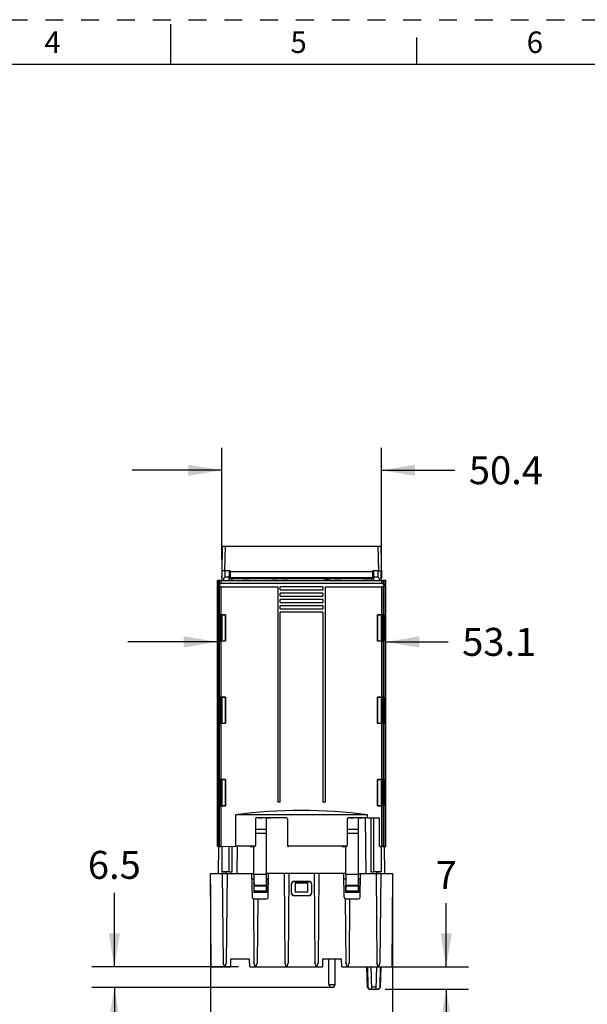
# Model space of a CAD drawing. Units: inches. Extents: x 0 to 11, y 0 to 8.5.
# Drawn here: x 4.7 to 7.8, y 3 to 8.5 of the extents above; entities that cross this region are included whole.
import ezdxf

# ---------------------------------------------------------------- set-up
doc = ezdxf.new("R2010")
doc.units = ezdxf.units.IN
doc.header["$LTSCALE"] = 0.605
doc.header["$MEASUREMENT"] = 0
doc.linetypes.add('HIDDEN', pattern=[0.2, 0.1, -0.1])
doc.layers.get('0').update_dxf_attribs({"linetype": 'CONTINUOUS'})
doc.layers.add('DEFAULT_2', color=8, linetype='HIDDEN')
doc.styles.get("Standard").update_dxf_attribs({"font": 'txt', "width": 0.8})
doc.styles.add('TEXTSTYLE_2', font='txt')
doc.dimstyles.new('DIMSTYLE_1', dxfattribs={"dimtxt": 0.15625, "dimasz": 0.1875, "dimexe": 0.125, "dimexo": 0.0625, "dimgap": 0.078125, "dimtad": 0, "dimtih": 1, "dimtoh": 1, "dimlfac": 2.222222, "dimzin": 4, "dimdsep": 46, "dimtxsty": 'STANDARD', "dimblk": '_FILLED', "dimblk1": '_FILLED', "dimblk2": '_FILLED', "dimcen": 0.09, "dimazin": 1, "dimtfac": 1, "dimtofl": 0, "dimtmove": 0, "dimatfit": 3, "dimldrblk": '_FILLED', "dimfxl": 1, "dimtolj": 1, "dimtzin": 4, "dimarcsym": 0})

# ---------------------------------------------------------------- blocks, each defined once
blk = doc.blocks.new('_FILLED')
at = {"color": 0, "linetype": 'BYBLOCK'}
blk.add_solid([(0, 0), (-1, 0.167), (-1, -0.167)], dxfattribs=at)
blk = doc.blocks.new('*D0')
at = {"color": 2, "linetype": 'CONTINUOUS'}
for p, q in [((5.7218, 3.6635), (5.7218, 2.2527)), ((6.7405, 3.6635), (6.7405, 2.2527)), ((6.2311, 2.3777), (5.5377, 2.3777)), ((5.7218, 2.3777), (6.2311, 2.3777)), ((6.7405, 2.3777), (6.2311, 2.3777))]:
    blk.add_line(p, q, dxfattribs=at)
at = {"color": 2, "linetype": 'CONTINUOUS', "xscale": 0.1875, "yscale": 0.1875, "zscale": 0.1875, "rotation": 180}
blk.add_blockref('_FILLED', (5.7218, 2.3777), dxfattribs=at)
at = {"color": 2, "linetype": 'CONTINUOUS', "xscale": 0.1875, "yscale": 0.1875, "zscale": 0.1875}
blk.add_blockref('_FILLED', (6.7405, 2.3777), dxfattribs=at)
at = {"color": 2, "linetype": 'CONTINUOUS', "insert": (5.4596, 2.4558), "char_height": 0.15625, "width": 0.5, "attachment_point": 3, "line_spacing_factor": 0.9}
blk.add_mtext('57.5', dxfattribs=at)
blk = doc.blocks.new('*D1')
at = {"color": 2, "linetype": 'CONTINUOUS'}
for p, q in [((5.7608, 5.0208), (5.2608, 5.0208)), ((6.7015, 5.0208), (7.0509, 5.0208))]:
    blk.add_line(p, q, dxfattribs=at)
at = {"color": 2, "linetype": 'CONTINUOUS', "xscale": 0.1875, "yscale": 0.1875, "zscale": 0.1875}
blk.add_blockref('_FILLED', (5.7608, 5.0208), dxfattribs=at)
at = {"color": 2, "linetype": 'CONTINUOUS', "xscale": 0.1875, "yscale": 0.1875, "zscale": 0.1875, "rotation": 180}
blk.add_blockref('_FILLED', (6.7015, 5.0208), dxfattribs=at)
at = {"color": 2, "linetype": 'CONTINUOUS', "insert": (7.129, 5.099), "char_height": 0.15625, "width": 0.5, "attachment_point": 1, "line_spacing_factor": 0.9}
blk.add_mtext('53.1', dxfattribs=at)
blk = doc.blocks.new('*D6')
at = {"color": 2, "linetype": 'CONTINUOUS'}
for p, q in [((5.7855, 5.4804), (5.7855, 6.1056)), ((6.6785, 5.4804), (6.6785, 6.1056)), ((5.7855, 5.9806), (5.2855, 5.9806)), ((6.6785, 5.9806), (7.0882, 5.9806))]:
    blk.add_line(p, q, dxfattribs=at)
at = {"color": 2, "linetype": 'CONTINUOUS', "xscale": 0.1875, "yscale": 0.1875, "zscale": 0.1875}
blk.add_blockref('_FILLED', (5.7855, 5.9806), dxfattribs=at)
at = {"color": 2, "linetype": 'CONTINUOUS', "xscale": 0.1875, "yscale": 0.1875, "zscale": 0.1875, "rotation": 180}
blk.add_blockref('_FILLED', (6.6785, 5.9806), dxfattribs=at)
at = {"color": 2, "linetype": 'CONTINUOUS', "insert": (7.1663, 6.0587), "char_height": 0.15625, "width": 0.5, "attachment_point": 1, "line_spacing_factor": 0.9}
blk.add_mtext('50.4', dxfattribs=at)
blk = doc.blocks.new('*D8')
at = {"color": 2, "linetype": 'CONTINUOUS'}
for p, q in [((7.0398, 3.2034), (7.0398, 3.5606)), ((6.7229, 3.2034), (7.1648, 3.2034)), ((6.699, 3.0794), (7.1648, 3.0794)), ((7.0398, 3.0794), (7.0398, 2.5794))]:
    blk.add_line(p, q, dxfattribs=at)
at = {"color": 2, "linetype": 'CONTINUOUS', "xscale": 0.1875, "yscale": 0.1875, "zscale": 0.1875}
for p, rotation in [((7.0398, 3.2034), 270), ((7.0398, 3.0794), 90)]:
    blk.add_blockref('_FILLED', p, dxfattribs=dict(at, rotation=rotation))
at = {"color": 2, "linetype": 'CONTINUOUS', "insert": (7.0398, 3.795), "char_height": 0.1562, "width": 0.125, "attachment_point": 2, "line_spacing_factor": 0.9}
blk.add_mtext('7', dxfattribs=at)
blk = doc.blocks.new('*D9')
at = {"color": 2, "linetype": 'CONTINUOUS'}
for p, q in [((5.1852, 3.2034), (5.1852, 3.6178)), ((5.8793, 3.2034), (5.0602, 3.2034)), ((6.4128, 3.0882), (5.0602, 3.0882)), ((5.1852, 3.0882), (5.1852, 2.5882))]:
    blk.add_line(p, q, dxfattribs=at)
at = {"color": 2, "linetype": 'CONTINUOUS', "xscale": 0.1875, "yscale": 0.1875, "zscale": 0.1875}
for p, rotation in [((5.1852, 3.2034), 270), ((5.1852, 3.0882), 90)]:
    blk.add_blockref('_FILLED', p, dxfattribs=dict(at, rotation=rotation))
at = {"color": 2, "linetype": 'CONTINUOUS', "insert": (5.1852, 3.8522), "char_height": 0.15625, "width": 0.375, "attachment_point": 2, "line_spacing_factor": 0.9}
blk.add_mtext('6.5', dxfattribs=at)

msp = doc.modelspace()

# ---------------------------------------------------------------- linework, layer by layer
at = {"color": 7, "linetype": 'CONTINUOUS'}
for p, q in [((5.5, 8.25), (5.5, 8.475)), ((6.875, 8.25), (6.875, 8.4)), ((10.75, 8.25), (0.25, 8.25)), ((5.7879, 5.5561), (5.7855, 5.4179)), ((5.7879, 5.5561), (6.6761, 5.5561)), ((5.8032, 5.4179), (5.8056, 5.5561)), ((6.6792, 5.379), (6.6761, 5.5561)), ((5.7853, 5.4058), (5.7849, 5.379)), ((5.8032, 5.418), (5.7856, 5.4179)), ((5.7856, 5.4179), (5.7856, 5.3641)), ((5.8324, 5.4179), (5.8032, 5.418)), ((5.8278, 5.3641), (5.8279, 5.4179)), ((5.8319, 5.4179), (5.8319, 5.3822)), ((5.8324, 5.4179), (5.8331, 5.379)), ((6.6291, 5.379), (6.6298, 5.4179)), ((6.659, 5.418), (6.6298, 5.4179)), ((6.6304, 5.3822), (6.6304, 5.4179)), ((6.6345, 5.3641), (6.6344, 5.4179)), ((6.6614, 5.4179), (6.6608, 5.4179)), ((6.6614, 5.4179), (6.6785, 5.4179)), ((6.6767, 5.3641), (6.6767, 5.4179)), ((5.7608, 5.3647), (5.7613, 5.3648)), ((5.7608, 3.8767), (5.7608, 5.3647)), ((5.7612, 5.3646), (5.7608, 5.3647)), ((5.7661, 5.3644), (5.7612, 5.3646)), ((5.7784, 5.3648), (5.7661, 5.3648)), ((5.7661, 5.3644), (5.7661, 3.8769)), ((5.7733, 5.3469), (5.7731, 5.3469)), ((5.7733, 5.3469), (5.782, 5.347)), ((5.7733, 5.3469), (5.7733, 5.3295)), ((5.7784, 5.3648), (5.7784, 5.3647)), ((5.7784, 5.3647), (5.7838, 5.3646)), ((5.7838, 5.3646), (5.7838, 5.3642)), ((5.7849, 5.379), (5.7856, 5.379)), ((5.8278, 5.3825), (5.8033, 5.3825)), ((5.8305, 5.3819), (5.8294, 5.3812)), ((5.8319, 5.3822), (5.8305, 5.3819)), ((5.8331, 5.3822), (5.8319, 5.3822)), ((6.6291, 5.379), (5.8331, 5.379)), ((5.9112, 5.3649), (5.931, 5.3649)), ((6.0706, 5.3649), (6.0904, 5.3649)), ((6.1296, 5.3648), (6.1484, 5.3648)), ((6.3109, 5.3731), (6.1513, 5.3731)), ((6.3108, 5.3759), (6.1514, 5.3759)), ((6.3661, 5.3645), (6.385, 5.3645)), ((6.425, 5.3649), (6.4448, 5.3649)), ((6.5844, 5.3649), (6.6042, 5.3649)), ((6.6304, 5.3822), (6.6291, 5.3822)), ((6.6304, 5.3822), (6.6317, 5.3819)), ((6.6317, 5.3819), (6.6329, 5.3812)), ((6.659, 5.3825), (6.6345, 5.3825)), ((6.6767, 5.379), (6.6792, 5.379)), ((6.6785, 5.3646), (6.6838, 5.3647)), ((6.6785, 5.3642), (6.6785, 5.3646)), ((6.6802, 5.347), (6.6889, 5.3469)), ((6.6838, 5.3647), (6.6838, 5.3648)), ((6.6962, 5.3648), (6.6838, 5.3648)), ((6.6889, 5.3469), (6.6889, 5.3295)), ((6.6892, 5.3469), (6.6889, 5.3469)), ((6.6991, 5.3645), (6.6962, 5.3644)), ((6.6962, 5.3644), (6.6962, 3.8769)), ((6.7015, 5.3647), (6.6991, 5.3645)), ((6.7009, 5.3648), (6.7015, 5.3647)), ((6.7015, 3.8767), (6.7015, 5.3647)), ((5.7731, 5.3295), (5.7733, 5.3295)), ((5.782, 5.3294), (5.7733, 5.3295)), ((6.098, 5.3291), (6.098, 4.1244)), ((6.1127, 5.3119), (6.1127, 5.3291)), ((6.3495, 5.3291), (6.1127, 5.3291)), ((6.1127, 5.3119), (6.3495, 5.3119)), ((6.1127, 5.2765), (6.1127, 5.2936)), ((6.3495, 5.2936), (6.1127, 5.2936)), ((6.3495, 5.3291), (6.3495, 5.3119)), ((6.3495, 5.2936), (6.3495, 5.2765)), ((6.3643, 4.1244), (6.3643, 5.3291)), ((6.6889, 5.3295), (6.6802, 5.3294)), ((6.6889, 5.3295), (6.6892, 5.3295)), ((6.1126, 5.2764), (6.1127, 5.2765)), ((6.1126, 5.2583), (6.1127, 5.2582)), ((6.1126, 5.241), (6.1127, 5.2411)), ((6.1127, 5.2765), (6.3495, 5.2765)), ((6.1127, 5.2411), (6.1127, 5.2582)), ((6.3495, 5.2582), (6.1127, 5.2582)), ((6.1127, 5.2411), (6.3495, 5.2411)), ((6.3496, 5.2764), (6.3495, 5.2765)), ((6.3496, 5.2583), (6.3495, 5.2582)), ((6.3495, 5.2582), (6.3495, 5.2411)), ((6.3496, 5.241), (6.3495, 5.2411)), ((6.1127, 5.2056), (6.1127, 5.2228)), ((6.3495, 5.2228), (6.1127, 5.2228)), ((6.1127, 5.2056), (6.3495, 5.2056)), ((6.1127, 4.1244), (6.1127, 5.1874)), ((6.3495, 5.1873), (6.1127, 5.1873)), ((6.3495, 5.2228), (6.3495, 5.2056)), ((6.3495, 5.1874), (6.3495, 4.1244)), ((5.7749, 5.1722), (5.7769, 5.1702)), ((5.7784, 5.17), (5.7785, 5.1702)), ((5.782, 5.1728), (5.8068, 5.1729)), ((5.7856, 5.1699), (5.7822, 5.1699)), ((5.7838, 5.1705), (5.7838, 5.1716)), ((5.8058, 5.172), (5.7854, 5.1719)), ((5.7856, 5.1716), (5.7856, 5.0262)), ((5.8068, 5.1729), (5.8058, 5.172)), ((5.8058, 5.172), (5.8058, 5.0261)), ((5.8068, 5.0252), (5.8068, 5.1729)), ((6.6555, 5.1729), (6.6555, 5.0252)), ((6.6555, 5.1729), (6.6564, 5.172)), ((6.6555, 5.1729), (6.6802, 5.1728)), ((6.6564, 5.0261), (6.6564, 5.172)), ((6.6768, 5.1719), (6.6564, 5.172)), ((6.6767, 5.1716), (6.6767, 5.0265)), ((6.68, 5.1699), (6.6767, 5.1699)), ((6.6785, 5.1716), (6.6785, 5.1705)), ((6.6838, 5.17), (6.6838, 5.1702)), ((6.6873, 5.1722), (6.6853, 5.1702)), ((5.7749, 5.0259), (5.7769, 5.0279)), ((5.7784, 5.0281), (5.7785, 5.0279)), ((5.8068, 5.0252), (5.782, 5.0253)), ((5.7822, 5.0282), (5.7856, 5.0282)), ((5.7838, 5.0265), (5.7838, 5.0276)), ((5.7854, 5.0262), (5.8058, 5.0261)), ((5.8068, 5.0252), (5.8058, 5.0261)), ((6.6555, 5.0252), (6.6564, 5.0261)), ((6.6802, 5.0253), (6.6555, 5.0252)), ((6.6564, 5.0261), (6.6768, 5.0262)), ((6.6767, 5.0282), (6.68, 5.0282)), ((6.6785, 5.0276), (6.6785, 5.0265)), ((6.6838, 5.0281), (6.6838, 5.0279)), ((6.6873, 5.0259), (6.6853, 5.0279)), ((5.7749, 4.7115), (5.7769, 4.7095)), ((5.7784, 4.7094), (5.7785, 4.7096)), ((5.782, 4.7122), (5.8068, 4.7123)), ((5.7856, 4.7093), (5.7822, 4.7093)), ((5.7838, 4.7098), (5.7838, 4.7109)), ((5.8058, 4.7113), (5.7854, 4.7112)), ((5.7856, 4.7109), (5.7856, 4.5656)), ((5.8068, 4.7123), (5.8058, 4.7113)), ((5.8058, 4.7113), (5.8058, 4.5655)), ((5.8068, 4.5645), (5.8068, 4.7123)), ((6.6555, 4.7123), (6.6555, 4.5645)), ((6.6555, 4.7123), (6.6564, 4.7113)), ((6.6555, 4.7123), (6.6802, 4.7122)), ((6.6564, 4.5655), (6.6564, 4.7113)), ((6.6768, 4.7112), (6.6564, 4.7113)), ((6.6767, 4.7109), (6.6767, 4.5659)), ((6.68, 4.7093), (6.6767, 4.7093)), ((6.6785, 4.7109), (6.6785, 4.7098)), ((6.6838, 4.7094), (6.6838, 4.7096)), ((6.6873, 4.7115), (6.6853, 4.7095)), ((6.6908, 4.7116), (6.6873, 4.7115)), ((5.7749, 4.5653), (5.7769, 4.5673)), ((5.7784, 4.5675), (5.7785, 4.5673)), ((5.8068, 4.5645), (5.782, 4.5647)), ((5.7822, 4.5675), (5.7856, 4.5675)), ((5.7838, 4.5659), (5.7838, 4.567)), ((5.7854, 4.5656), (5.8058, 4.5655)), ((5.8068, 4.5645), (5.8058, 4.5655)), ((6.6555, 4.5645), (6.6564, 4.5655)), ((6.6802, 4.5647), (6.6555, 4.5645)), ((6.6564, 4.5655), (6.6768, 4.5656)), ((6.6767, 4.5675), (6.68, 4.5675)), ((6.6785, 4.567), (6.6785, 4.5659)), ((6.6838, 4.5675), (6.6838, 4.5673)), ((6.6873, 4.5653), (6.6853, 4.5673)), ((6.6873, 4.5653), (6.6908, 4.5653)), ((5.7749, 4.2509), (5.7769, 4.2489)), ((5.7784, 4.2487), (5.7785, 4.2489)), ((5.782, 4.2515), (5.8068, 4.2517)), ((5.7856, 4.2486), (5.7822, 4.2486)), ((5.7838, 4.2492), (5.7838, 4.2503)), ((5.8058, 4.2507), (5.7854, 4.2506)), ((5.7856, 4.2503), (5.7856, 4.1049)), ((5.8068, 4.2517), (5.8058, 4.2507)), ((5.8058, 4.2507), (5.8058, 4.1048)), ((5.8068, 4.1039), (5.8068, 4.2517)), ((6.6555, 4.2517), (6.6564, 4.2507)), ((6.6555, 4.2517), (6.6555, 4.1039)), ((6.6555, 4.2517), (6.6802, 4.2515)), ((6.6564, 4.1048), (6.6564, 4.2507)), ((6.6768, 4.2506), (6.6564, 4.2507)), ((6.6767, 4.2503), (6.6767, 4.1052)), ((6.68, 4.2486), (6.6767, 4.2486)), ((6.6785, 4.2503), (6.6785, 4.2492)), ((6.6838, 4.2487), (6.6838, 4.2489)), ((6.6873, 4.2509), (6.6853, 4.2489)), ((5.7749, 4.1046), (5.7769, 4.1067)), ((5.7784, 4.1068), (5.7785, 4.1066)), ((5.8068, 4.1039), (5.782, 4.104)), ((5.7822, 4.1069), (5.7856, 4.1069)), ((5.7838, 4.1052), (5.7838, 4.1064)), ((5.7854, 4.1049), (5.8058, 4.1048)), ((5.8068, 4.1039), (5.8058, 4.1048)), ((6.1127, 4.1243), (6.098, 4.1244)), ((6.3643, 4.1244), (6.3495, 4.1243)), ((6.6555, 4.1039), (6.6564, 4.1048)), ((6.6802, 4.104), (6.6555, 4.1039)), ((6.6564, 4.1048), (6.6768, 4.1049)), ((6.6767, 4.1069), (6.68, 4.1069)), ((6.6785, 4.1064), (6.6785, 4.1052)), ((6.6838, 4.1068), (6.6838, 4.1066)), ((6.6873, 4.1046), (6.6853, 4.1067)), ((5.8632, 4.0538), (5.8632, 3.8777)), ((6.5991, 4.0538), (5.8632, 4.0538)), ((5.9732, 4.0318), (5.9732, 3.883)), ((6.1472, 4.0371), (5.9785, 4.0371)), ((5.992, 4.0368), (5.992, 4.0367)), ((5.992, 4.0367), (6.0097, 4.0367)), ((6.0097, 4.0368), (6.0097, 4.0367)), ((6.0362, 3.9716), (6.0362, 4.0368)), ((6.0398, 4.0367), (6.0398, 4.0368)), ((6.0398, 4.0367), (6.0575, 4.0367)), ((6.1525, 4.0318), (6.1525, 3.883)), ((6.4869, 4.0318), (6.4869, 3.883)), ((6.5991, 4.0371), (6.4922, 4.0371)), ((6.5057, 4.0368), (6.5057, 4.0367)), ((6.5057, 4.0367), (6.5234, 4.0367)), ((6.5234, 4.0368), (6.5234, 4.0367)), ((6.55, 3.9716), (6.55, 4.0368)), ((6.5536, 4.0367), (6.5536, 4.0368)), ((6.5536, 4.0367), (6.5713, 4.0367)), ((6.5991, 4.0371), (6.5991, 4.0538)), ((6.5991, 4.0371), (6.6609, 4.037)), ((6.6345, 3.7352), (6.6345, 4.0368)), ((6.6662, 3.8829), (6.6662, 4.0317)), ((6.0362, 3.9716), (5.9735, 3.9716)), ((6.036, 3.9501), (6.0362, 3.9716)), ((6.55, 3.9716), (6.4872, 3.9716)), ((6.5498, 3.9502), (6.55, 3.9716)), ((6.036, 3.9501), (5.9735, 3.9501)), ((6.036, 3.7198), (6.036, 3.9501)), ((6.5498, 3.9502), (6.4872, 3.9502)), ((6.5498, 3.7198), (6.5498, 3.9502)), ((5.7612, 3.8768), (5.7608, 3.8767)), ((5.7608, 3.8767), (5.7613, 3.8766)), ((5.7661, 3.8769), (5.7612, 3.8768)), ((5.7674, 3.8766), (5.7661, 3.726)), ((5.7661, 3.8766), (5.7784, 3.8766)), ((5.7784, 3.8766), (5.7785, 3.8767)), ((5.782, 3.8776), (5.8632, 3.8777)), ((5.7838, 3.8768), (5.7838, 3.8772)), ((5.7856, 3.8773), (5.7856, 3.7352)), ((5.8278, 3.7351), (5.8278, 3.8773)), ((5.9678, 3.8777), (5.8632, 3.8777)), ((5.9441, 3.8772), (5.9441, 3.8774)), ((5.9441, 3.8772), (5.9618, 3.8772)), ((5.9618, 3.8774), (5.9618, 3.8772)), ((5.9656, 3.7198), (5.9656, 3.8774)), ((6.4816, 3.8777), (6.1578, 3.8777)), ((6.4579, 3.8772), (6.4579, 3.8774)), ((6.4579, 3.8772), (6.4756, 3.8772)), ((6.4794, 3.7198), (6.4794, 3.8774)), ((6.6715, 3.8776), (6.6802, 3.8776)), ((6.6767, 3.8773), (6.6767, 3.7352)), ((6.6785, 3.8772), (6.6785, 3.8768)), ((6.6838, 3.8767), (6.6839, 3.8766)), ((6.6839, 3.8766), (6.6962, 3.8766)), ((6.6962, 3.726), (6.6949, 3.8766)), ((6.6991, 3.8769), (6.6962, 3.8769)), ((6.7015, 3.8767), (6.6991, 3.8769)), ((6.7009, 3.8766), (6.7015, 3.8767)), ((5.7218, 3.726), (5.9658, 3.726)), ((5.7263, 3.2034), (5.7218, 3.726)), ((5.8278, 3.7352), (5.7856, 3.7352)), ((5.7856, 3.7347), (5.8051, 3.7347)), ((5.7882, 3.726), (5.7926, 3.2264)), ((5.8102, 3.7345), (5.8102, 3.7261)), ((5.8148, 3.726), (5.8104, 3.2264)), ((5.9564, 3.593), (5.954, 3.726)), ((5.9658, 3.6944), (5.9547, 3.6944)), ((5.9656, 3.7198), (5.9654, 3.6983)), ((5.9654, 3.6983), (5.9658, 3.6613)), ((5.9654, 3.6983), (5.9654, 3.6196)), ((6.036, 3.7198), (5.9656, 3.7198)), ((6.4796, 3.726), (6.0358, 3.726)), ((6.0359, 3.6613), (6.0362, 3.6983)), ((6.0469, 3.6944), (6.0359, 3.6944)), ((6.0362, 3.6983), (6.036, 3.7198)), ((6.0362, 3.6983), (6.0362, 3.6196)), ((6.0453, 3.593), (6.0476, 3.726)), ((6.1337, 3.726), (6.138, 3.2264)), ((6.1603, 3.726), (6.1559, 3.2264)), ((6.302, 3.726), (6.3064, 3.2264)), ((6.3286, 3.726), (6.3242, 3.2264)), ((6.4701, 3.593), (6.4678, 3.726)), ((6.4795, 3.6944), (6.4685, 3.6944)), ((6.4794, 3.7198), (6.4792, 3.6984)), ((6.4792, 3.6984), (6.4795, 3.6613)), ((6.4792, 3.6984), (6.4792, 3.6197)), ((6.5498, 3.7198), (6.4794, 3.7198)), ((6.5496, 3.726), (6.7405, 3.726)), ((6.5496, 3.6613), (6.55, 3.6984)), ((6.5607, 3.6944), (6.5496, 3.6944)), ((6.55, 3.6984), (6.5498, 3.7198)), ((6.55, 3.6984), (6.55, 3.6197)), ((6.559, 3.593), (6.5614, 3.726)), ((6.6767, 3.7352), (6.6345, 3.7352)), ((6.6475, 3.726), (6.6518, 3.2264)), ((6.6521, 3.734), (6.6521, 3.7345)), ((6.6521, 3.7316), (6.6521, 3.734)), ((6.6521, 3.7261), (6.6521, 3.7316)), ((6.6571, 3.7347), (6.6767, 3.7347)), ((6.674, 3.726), (6.6697, 3.2264)), ((6.7405, 3.726), (6.7359, 3.2034)), ((5.9658, 3.6287), (5.9658, 3.6551)), ((6.0358, 3.6287), (6.0358, 3.6551)), ((6.1736, 3.664), (6.1736, 3.6197)), ((6.1742, 3.6634), (6.1742, 3.6203)), ((6.271, 3.6817), (6.1913, 3.6817)), ((6.1958, 3.6811), (6.1919, 3.6811)), ((6.1958, 3.6811), (6.1962, 3.6815)), ((6.1958, 3.6811), (6.1958, 3.6242)), ((6.1962, 3.6729), (6.1958, 3.6242)), ((6.1962, 3.6815), (6.266, 3.6815)), ((6.1962, 3.6815), (6.1962, 3.6729)), ((6.1962, 3.6729), (6.266, 3.6729)), ((6.2664, 3.6811), (6.266, 3.6815)), ((6.266, 3.6815), (6.266, 3.6729)), ((6.2664, 3.6242), (6.266, 3.6729)), ((6.2704, 3.6811), (6.2664, 3.6811)), ((6.2881, 3.6203), (6.2881, 3.6634)), ((6.2887, 3.6197), (6.2887, 3.664)), ((6.4796, 3.6288), (6.4796, 3.6551)), ((6.5496, 3.6288), (6.5496, 3.6551)), ((5.9622, 3.5843), (6.0364, 3.5843)), ((5.9622, 3.5843), (5.9653, 3.2264)), ((5.9863, 3.5843), (5.9832, 3.2264)), ((6.1913, 3.602), (6.271, 3.602)), ((6.1919, 3.6026), (6.2704, 3.6026)), ((6.1958, 3.6242), (6.2664, 3.6242)), ((6.476, 3.5843), (6.5502, 3.5843)), ((6.476, 3.5843), (6.4791, 3.2264)), ((6.5001, 3.5843), (6.4969, 3.2264)), ((5.7263, 3.2034), (5.8339, 3.2034)), ((5.8012, 3.2034), (5.7926, 3.2264)), ((5.8104, 3.2264), (5.8018, 3.2034)), ((5.8347, 3.2477), (5.8339, 3.2034)), ((5.941, 3.2477), (5.8347, 3.2477)), ((5.9418, 3.2034), (5.941, 3.2477)), ((5.9418, 3.2034), (6.3477, 3.2034)), ((5.9739, 3.2034), (5.9653, 3.2264)), ((5.9832, 3.2264), (5.9746, 3.2034)), ((6.1467, 3.2034), (6.138, 3.2264)), ((6.1559, 3.2264), (6.1473, 3.2034)), ((6.315, 3.2034), (6.3064, 3.2264)), ((6.3242, 3.2264), (6.3156, 3.2034)), ((6.3485, 3.2477), (6.3477, 3.2034)), ((6.4548, 3.2477), (6.3485, 3.2477)), ((6.3839, 3.1059), (6.3839, 3.2477)), ((6.4194, 3.1059), (6.4194, 3.2477)), ((6.4556, 3.2034), (6.4548, 3.2477)), ((6.4556, 3.2034), (6.7359, 3.2034)), ((6.4877, 3.2034), (6.4791, 3.2264)), ((6.4969, 3.2264), (6.4883, 3.2034)), ((6.5996, 3.0897), (6.5966, 3.2034)), ((6.6, 3.2034), (6.6019, 3.0897)), ((6.6238, 3.0794), (6.6205, 3.2034)), ((6.6492, 3.0794), (6.6524, 3.2034)), ((6.6604, 3.2034), (6.6518, 3.2264)), ((6.6697, 3.2264), (6.6611, 3.2034)), ((6.671, 3.0897), (6.673, 3.2034)), ((6.6734, 3.0897), (6.6763, 3.2034)), ((6.6019, 3.0897), (6.5996, 3.0897)), ((6.6099, 3.0794), (6.5996, 3.0897)), ((6.6131, 3.0794), (6.6019, 3.0897)), ((6.6494, 3.0897), (6.6235, 3.0897)), ((6.671, 3.0897), (6.6598, 3.0794)), ((6.6631, 3.0794), (6.6734, 3.0897)), ((6.6734, 3.0897), (6.671, 3.0897)), ((6.6099, 3.0794), (6.663, 3.0794))]:
    msp.add_line(p, q, dxfattribs=at)
at = {"color": 9, "linetype": 'CONTINUOUS'}
for p, q in [((6.6585, 5.5561), (6.6608, 5.4179)), ((5.8032, 5.418), (5.8033, 5.3825)), ((5.8283, 5.3786), (5.8283, 5.4179)), ((5.8325, 5.4144), (6.6297, 5.4144)), ((6.6339, 5.4179), (6.6339, 5.3786)), ((6.659, 5.3825), (6.659, 5.418)), ((6.6787, 5.4058), (6.6767, 5.4058)), ((5.7731, 5.3469), (5.7731, 5.3639)), ((5.782, 5.347), (5.782, 5.3638)), ((5.8285, 5.3786), (5.8283, 5.3786)), ((5.8328, 5.3769), (5.8364, 5.3764)), ((5.8409, 5.379), (5.8409, 5.3762)), ((5.8409, 5.3762), (6.6213, 5.3762)), ((5.9109, 5.3669), (5.9109, 5.3652)), ((5.9109, 5.3669), (5.9313, 5.3669)), ((5.9313, 5.3652), (5.9313, 5.3669)), ((6.0703, 5.3669), (6.0703, 5.3652)), ((6.0703, 5.3669), (6.0907, 5.3669)), ((6.0907, 5.3652), (6.0907, 5.3669)), ((6.1288, 5.3665), (6.1288, 5.3648)), ((6.1288, 5.3665), (6.1492, 5.3665)), ((6.1492, 5.3656), (6.1492, 5.3665)), ((6.3653, 5.3669), (6.3653, 5.3652)), ((6.3857, 5.3669), (6.3653, 5.3669)), ((6.3661, 5.3645), (6.3653, 5.3652)), ((6.3857, 5.3652), (6.3653, 5.3652)), ((6.3857, 5.3652), (6.385, 5.3645)), ((6.3857, 5.3652), (6.3857, 5.3669)), ((6.4247, 5.3669), (6.4247, 5.3652)), ((6.4247, 5.3669), (6.4451, 5.3669)), ((6.4451, 5.3652), (6.4451, 5.3669)), ((6.5841, 5.3669), (6.5841, 5.3652)), ((6.5841, 5.3669), (6.6045, 5.3669)), ((6.6045, 5.3652), (6.6045, 5.3669)), ((6.6213, 5.3762), (6.6213, 5.379)), ((6.6298, 5.3769), (6.6327, 5.3777)), ((6.6339, 5.3786), (6.6338, 5.3786)), ((6.6802, 5.347), (6.6802, 5.3638)), ((6.6892, 5.3469), (6.6892, 5.3639)), ((5.7731, 5.1724), (5.7731, 5.3295)), ((5.782, 5.1729), (5.782, 5.3294)), ((6.6802, 5.1728), (6.6802, 5.3294)), ((6.6892, 5.1724), (6.6892, 5.3295)), ((5.7715, 5.0259), (5.7715, 5.1722)), ((5.7749, 5.1722), (5.7749, 5.0259)), ((5.7769, 5.0279), (5.7769, 5.1702)), ((5.7822, 5.1699), (5.7822, 5.0282)), ((6.68, 5.0282), (6.68, 5.1699)), ((6.6853, 5.1702), (6.6853, 5.0279)), ((6.6873, 5.0259), (6.6873, 5.1722)), ((6.6908, 5.1722), (6.6908, 5.0259)), ((5.7731, 4.7118), (5.7731, 5.0256)), ((5.782, 4.7122), (5.782, 5.0252)), ((6.6802, 4.7122), (6.6802, 5.0253)), ((6.6892, 4.7118), (6.6892, 5.0256)), ((5.7715, 4.5653), (5.7715, 4.7116)), ((5.7749, 4.7115), (5.7749, 4.5653)), ((5.7769, 4.5673), (5.7769, 4.7095)), ((5.7822, 4.7093), (5.7822, 4.5675)), ((6.68, 4.5675), (6.68, 4.7093)), ((6.6853, 4.7095), (6.6853, 4.5673)), ((6.6873, 4.5653), (6.6873, 4.7115)), ((6.6908, 4.7116), (6.6908, 4.5653)), ((5.7731, 4.2512), (5.7731, 4.565)), ((5.782, 4.2516), (5.782, 4.5646)), ((6.6802, 4.2515), (6.6802, 4.5647)), ((6.6892, 4.2512), (6.6892, 4.565)), ((5.7715, 4.1046), (5.7715, 4.2509)), ((5.7749, 4.2509), (5.7749, 4.1046)), ((5.7769, 4.1067), (5.7769, 4.2489)), ((5.7822, 4.2486), (5.7822, 4.1069)), ((6.68, 4.1069), (6.68, 4.2486)), ((6.6853, 4.2489), (6.6853, 4.1067)), ((6.6873, 4.1046), (6.6873, 4.2509)), ((6.6908, 4.2509), (6.6908, 4.1046)), ((5.7731, 3.8774), (5.7731, 4.1044)), ((5.782, 3.8776), (5.782, 4.104)), ((6.6802, 3.8776), (6.6802, 4.104)), ((6.6892, 3.8774), (6.6892, 4.1044)), ((6.5872, 4.0368), (6.5899, 3.726)), ((6.6183, 4.0368), (6.6186, 3.7348)), ((5.8437, 3.7348), (5.8438, 3.8773)), ((5.8724, 3.726), (5.8737, 3.8774)), ((5.9658, 3.6613), (6.0359, 3.6613)), ((6.0358, 3.6551), (5.9658, 3.6551)), ((6.1736, 3.664), (6.1742, 3.6634)), ((6.1913, 3.6817), (6.1919, 3.6811)), ((6.271, 3.6817), (6.2704, 3.6811)), ((6.2887, 3.664), (6.2881, 3.6634)), ((6.4795, 3.6613), (6.5496, 3.6613)), ((6.5496, 3.6551), (6.4796, 3.6551)), ((6.036, 3.6199), (5.9656, 3.6199)), ((5.9658, 3.6287), (6.0358, 3.6287)), ((6.1736, 3.6197), (6.1742, 3.6203)), ((6.1913, 3.602), (6.1919, 3.6026)), ((6.271, 3.602), (6.2704, 3.6026)), ((6.2887, 3.6197), (6.2881, 3.6203)), ((6.5498, 3.62), (6.4794, 3.62)), ((6.4796, 3.6288), (6.5496, 3.6288)), ((6.3839, 3.1059), (6.4194, 3.1059))]:
    msp.add_line(p, q, dxfattribs=at)
at = {"color": 7, "linetype": 'CONTINUOUS'}
for centre, radius, start, end in [((6.659, 5.3165), 0.1015, 88.9542, 90.0014), ((6.1289, 5.3611), 0.00367, 113.1417, 125.9702), ((6.1491, 5.3611), 0.00366, 54.0894, 67.0914), ((5.9287, 5.3802), 0.2228, 358.1796, 358.8875), ((6.71, 5.3847), 0.3993, 181.2689, 181.664), ((5.7854, 5.0821), 0.0912, 97.7955, 98.8201), ((6.6768, 5.0821), 0.0912, 81.1799, 82.2045), ((5.7854, 5.116), 0.0912, 261.1799, 262.2045), ((6.6768, 5.116), 0.0912, 277.7955, 278.8201), ((5.7854, 4.6215), 0.0912, 97.7955, 98.8201), ((6.6768, 4.6215), 0.0912, 81.1799, 82.2045), ((5.7854, 4.6554), 0.0912, 261.1799, 262.2045), ((6.6768, 4.6554), 0.0912, 277.7955, 278.8201), ((5.7854, 4.1608), 0.0912, 97.7955, 98.8201), ((6.6768, 4.1608), 0.0912, 81.1799, 82.2045), ((5.7854, 4.1947), 0.0912, 261.1799, 262.2045), ((6.6768, 4.1947), 0.0912, 277.7955, 278.8201), ((6.6712, 3.8826), 0.00533, 180.0505, 269.9001), ((6.6715, 3.8829), 0.00534, 180.0728, 269.9492), ((5.8578, -0.0659), 3.8007, 90.4513, 90.7167), ((6.1913, 3.664), 0.0177, 89.9933, 179.9685), ((6.271, 3.664), 0.0177, 0.0315, 90.0068), ((5.9652, 3.5931), 0.00886, 181, 250.5014), ((6.0364, 3.5931), 0.00886, 270, 359), ((6.1913, 3.6197), 0.0177, 179.9672, 269.9931), ((6.271, 3.6197), 0.0177, 270.0069, 0.0328), ((6.479, 3.5931), 0.00886, 181, 250.5014), ((6.5502, 3.5931), 0.00886, 270, 359), ((6.4016, 3.1059), 0.0177, 180, 360)]:
    msp.add_arc(centre, radius, start, end, dxfattribs=at)
at = {"color": 9, "linetype": 'CONTINUOUS'}
for centre, radius, start, end in [((10.1348, 5.3275), 4.3066, 179.3191, 179.5125), ((5.841, 5.4326), 0.0564, 265.4091, 269.9765), ((9.0758, 5.3284), 3.2352, 179.1536, 179.3686), ((6.1288, 5.3612), 0.00354, 125.9711, 133.3673), ((6.1492, 5.3612), 0.00353, 46.5983, 54.0884), ((6.1494, 5.3596), 0.00684, 38.7688, 47.6628), ((3.5366, 5.3304), 3.0851, 0.6262, 0.8517), ((2.1508, 5.3257), 4.4833, 0.4912, 0.677)]:
    msp.add_arc(centre, radius, start, end, dxfattribs=at)
at = {"color": 7, "linetype": 'CONTINUOUS'}
for centre, major_axis, ratio, start_param, end_param in [((5.8857, 5.3647), (0.1205, 0), 0.017455, -3.019147, -2.777188), ((5.783, 5.364), (0.0106, 0), 0.017455, -2.777188, -1.664824), ((6.2311, 5.447), (4.7835, 0), 0.017455, -1.664824, -1.476769), ((6.2311, 5.2639), (4.7835, 0), 0.017455, 1.476769, 1.664824), ((5.8857, 5.3647), (0.1053, 0), 0.017455, -2.88641, -2.830121), ((5.8033, 5.2805), (0, 0.102), 0.173648, 0, 0.609009), ((5.9112, 5.3614), (-0.00142, 0.00327), 0.993471, -0.407906, 0.311753), ((5.931, 5.3614), (0.00142, 0.00327), 0.993471, -0.32533, 0.407906), ((6.0707, 5.3614), (-0.00142, 0.00327), 0.993471, -0.407906, 0.38391), ((6.0904, 5.3614), (0.00142, 0.00327), 0.993471, -0.389961, 0.407906), ((6.1296, 5.3612), (0.00354, 0), 0.999848, 1.570796, 2.297887), ((6.1484, 5.3612), (0.00354, 0), 0.999848, 0.843718, 1.570796), ((6.3661, 5.3609), (0.00251, -0.00251), 0.999695, 2.356347, 2.957716), ((6.3849, 5.3609), (0.00251, 0.00251), 0.999695, 0.186987, 0.785246), ((6.425, 5.3614), (-0.00142, 0.00327), 0.993471, -0.407906, 0.371016), ((6.4447, 5.3614), (0.00142, 0.00327), 0.993471, -0.360763, 0.407906), ((6.5844, 5.3614), (-0.00142, 0.00327), 0.993471, -0.407906, 0.298701), ((6.6042, 5.3614), (0.00142, 0.00327), 0.993471, -0.291903, 0.407906), ((6.659, 5.2805), (0, -0.102), 0.173648, 2.531969, 3.141593), ((6.5766, 5.3647), (0.1053, 0), 0.017455, -0.311472, -0.255182), ((6.6792, 5.364), (0.0106, 0), 0.017455, -1.476769, -0.364405), ((6.5766, 5.3647), (0.1205, 0), 0.017455, -0.364405, -0.122445), ((6.2311, 5.4125), (4.7835, 0), 0.017455, -1.664824, -1.598636), ((6.2311, 5.4125), (4.7781, 0), 0.017455, -1.542946, -1.474841), ((6.2311, 5.4125), (4.7835, 0), 0.017455, -1.542957, -1.476769), ((5.783, 5.1722), (0.0106, 0), 0.052408, 1.664824, 2.777188), ((5.7822, 5.1702), (0.00531, 0), 0.052408, -3.089233, -2.372863), ((5.7838, 5.1702), (0.00531, 0), 0.052408, 7.853982, 9.407325), ((5.8857, 5.1702), (0.1053, 0), 0.052408, 2.830121, 2.88641), ((6.5766, 5.1702), (0.1053, 0), 0.052408, 0.255182, 0.311472), ((6.6785, 5.1702), (0.00531, 0), 0.052408, 1.261033, 1.570796), ((6.6792, 5.1722), (0.0106, 0), 0.052408, 0.364405, 1.476769), ((6.68, 5.1702), (0.00531, 0), 0.052408, -0.76873, -0.05236), ((5.783, 5.0258), (0.0106, 0), 0.052408, -2.777188, -1.664824), ((5.7822, 5.0279), (0.00531, 0), 0.052408, 2.372863, 3.089233), ((5.7838, 5.0279), (0.00531, 0), 0.052408, -3.124139, -1.570796), ((5.8857, 5.0279), (0.1053, 0), 0.052408, -2.88641, -2.830121), ((6.5766, 5.0279), (0.1053, 0), 0.052408, -0.311472, -0.255182), ((6.6785, 5.0279), (0.00531, 0), 0.052408, -1.570796, -1.261199), ((6.6792, 5.0258), (0.0106, 0), 0.052408, -1.476769, -0.364405), ((6.68, 5.0279), (0.00531, 0), 0.052408, 0.05236, 0.76873), ((5.783, 4.7116), (0.0106, 0), 0.052408, 1.664824, 2.777188), ((5.7822, 4.7096), (0.00531, 0), 0.052408, -3.089233, -2.372863), ((5.7838, 4.7096), (0.00531, 0), 0.052408, 7.853982, 9.407325), ((5.8857, 4.7096), (0.1053, 0), 0.052408, 2.830121, 2.88641), ((6.5766, 4.7096), (0.1053, 0), 0.052408, 0.255182, 0.311472), ((6.6785, 4.7096), (0.00531, 0), 0.052408, 1.261033, 1.570796), ((6.6792, 4.7116), (0.0106, 0), 0.052408, 0.364405, 1.476769), ((6.68, 4.7096), (0.00531, 0), 0.052408, -0.76873, -0.05236), ((5.783, 4.5652), (0.0106, 0), 0.052408, -2.777188, -1.664824), ((5.7822, 4.5673), (0.00531, 0), 0.052408, 2.372863, 3.089233), ((5.7838, 4.5673), (0.00531, 0), 0.052408, -3.124139, -1.570796), ((5.8857, 4.5673), (0.1053, 0), 0.052408, -2.88641, -2.830121), ((6.5766, 4.5673), (0.1053, 0), 0.052408, -0.311472, -0.255182), ((6.6785, 4.5673), (0.00531, 0), 0.052408, -1.570796, -1.261199), ((6.6792, 4.5652), (0.0106, 0), 0.052408, -1.476769, -0.364405), ((6.68, 4.5673), (0.00531, 0), 0.052408, 0.05236, 0.76873), ((5.783, 4.251), (0.0106, 0), 0.052408, 1.664824, 2.777188), ((5.7822, 4.2489), (0.00531, 0), 0.052408, -3.089233, -2.372863), ((5.7838, 4.2489), (0.00531, 0), 0.052408, 7.853982, 9.407325), ((5.8857, 4.2489), (0.1053, 0), 0.052408, 2.830121, 2.88641), ((6.5766, 4.2489), (0.1053, 0), 0.052408, 0.255182, 0.311472), ((6.6785, 4.2489), (0.00531, 0), 0.052408, 1.261033, 1.570796), ((6.6792, 4.251), (0.0106, 0), 0.052408, 0.364405, 1.476769), ((6.68, 4.2489), (0.00531, 0), 0.052408, -0.76873, -0.05236), ((5.783, 4.1046), (0.0106, 0), 0.052408, -2.777188, -1.664824), ((5.7822, 4.1066), (0.00531, 0), 0.052408, 2.372863, 3.089233), ((5.7838, 4.1066), (0.00531, 0), 0.052408, -3.124139, -1.570796), ((5.8857, 4.1066), (0.1053, 0), 0.052408, -2.88641, -2.830121), ((6.2311, -4.2069), (0, 8.2852), 0.57735, -0.076999, 0.076999), ((6.5766, 4.1066), (0.1053, 0), 0.052408, -0.311472, -0.255182), ((6.6785, 4.1066), (0.00531, 0), 0.052408, -1.570796, -1.261199), ((6.6792, 4.1046), (0.0106, 0), 0.052408, -1.476769, -0.364405), ((6.68, 4.1066), (0.00531, 0), 0.052408, 0.05236, 0.76873), ((5.9785, 4.0318), (-0.00376, 0.00376), 0.999695, -0.785246, 0.785246), ((5.9788, 4.0315), (-0.00376, 0.00376), 0.999695, -0.785246, 0.785246), ((6.1469, 4.0315), (0.00376, 0.00376), 0.999695, -0.785246, 0.785246), ((6.1472, 4.0318), (-0.00376, -0.00376), 0.999695, 2.356347, 3.926839), ((6.4922, 4.0318), (-0.00376, 0.00376), 0.999695, -0.785246, 0.785246), ((6.4926, 4.0315), (-0.00376, 0.00376), 0.999695, -0.785246, 0.785246), ((5.8857, 3.8767), (0.1205, 0), 0.017455, 2.777188, 3.019147), ((5.783, 3.8774), (0.0106, 0), 0.017455, 1.664824, 2.777188), ((5.7838, 3.8767), (0.00531, 0), 0.017455, 1.570796, 3.124139), ((5.8857, 3.8767), (0.1053, 0), 0.017455, 2.830121, 2.88641), ((5.9678, 3.883), (0.00376, -0.00376), 0.999695, -0.785246, 0.785246), ((5.9681, 3.8827), (0.00376, -0.00376), 0.999695, -0.785246, 0.785246), ((6.1575, 3.8827), (0.00376, 0.00376), 0.999695, 2.356347, 3.926839), ((6.1578, 3.883), (0.00376, 0.00376), 0.999695, 2.356347, 3.926839), ((6.4816, 3.883), (0.00376, -0.00376), 0.999695, -0.785246, 0.785246), ((6.4819, 3.8827), (0.00376, -0.00376), 0.999695, -0.785246, 0.785246), ((6.5766, 3.8767), (0.1053, 0), 0.017455, 0.255182, 0.311472), ((6.6785, 3.8767), (0.00531, 0), 0.017455, 0.017453, 1.570796), ((6.6792, 3.8774), (0.0106, 0), 0.017455, 0.364405, 1.476769), ((6.5766, 3.8767), (0.1205, 0), 0.017455, 0.122445, 0.364405), ((5.805, 3.7346), (0.00531, 0), 0.017455, 1.033517, 1.553343), ((6.6572, 3.7346), (0.00531, 0), 0.017455, 3.051728, 3.141593), ((5.9656, 3.6551), (0, 0.0124), 0.017455, -1.570796, -1.047198), ((6.0361, 3.6551), (0, 0.0124), 0.017455, 1.047198, 1.570796), ((6.1919, 3.6634), (-0.0125, 0.0125), 0.999695, -0.785256, 0.785256), ((6.2704, 3.6634), (0.0125, 0.0125), 0.999695, -0.785259, 0.785259), ((6.4793, 3.6551), (0, 0.0124), 0.017455, -1.570796, -1.047198), ((6.5498, 3.6551), (0, 0.0124), 0.017455, 1.047198, 1.570796), ((5.9656, 3.6287), (0, 0.00886), 0.017455, -3.124139, -1.570796), ((6.036, 3.6287), (0, 0.00886), 0.017455, -4.712389, -3.159046), ((6.1919, 3.6203), (-0.0125, -0.0125), 0.999695, -0.785259, 0.785259), ((6.2704, 3.6203), (0.0125, -0.0125), 0.999695, -0.785259, 0.785259), ((6.4794, 3.6288), (0, 0.00886), 0.017455, -3.124139, -1.570796), ((6.5498, 3.6288), (0, 0.00886), 0.017455, -4.712389, -3.159046)]:
    msp.add_ellipse(centre, major_axis=major_axis, ratio=ratio, start_param=start_param, end_param=end_param, dxfattribs=at)
for points, knots in [([(5.8294, 5.3812), (5.8292, 5.381), (5.8286, 5.3803), (5.8283, 5.3794), (5.8283, 5.3787)], [0, 0, 0, 0, 0.269391, 1, 1, 1, 1]), ([(6.6329, 5.3812), (6.633, 5.381), (6.6336, 5.3803), (6.6339, 5.3794), (6.6339, 5.3787)], [0, 0, 0, 0, 0.269794, 1, 1, 1, 1]), ([(6.6604, 4.0368), (6.6618, 4.0368), (6.6647, 4.0357), (6.6659, 4.0328), (6.6659, 4.0314)], [0, 0, 0, 0, 0.500021, 1, 1, 1, 1]), ([(6.6662, 4.0317), (6.6662, 4.0331), (6.665, 4.036), (6.6621, 4.0371), (6.6607, 4.0371)], [0, 0, 0, 0, 0.499974, 1, 1, 1, 1]), ([(5.8279, 3.735), (5.828, 3.735), (5.8281, 3.735), (5.8284, 3.7349), (5.8288, 3.7349), (5.8296, 3.7349), (5.831, 3.7349), (5.8331, 3.7348), (5.8355, 3.7348), (5.8391, 3.7348), (5.8418, 3.7348), (5.8437, 3.7348)], [0, 0, 0, 0, 0.006821, 0.023771, 0.050631, 0.08709, 0.186649, 0.317419, 0.472514, 0.643963, 1, 1, 1, 1]), ([(6.6186, 3.7348), (6.6204, 3.7348), (6.6232, 3.7348), (6.6268, 3.7348), (6.6292, 3.7348), (6.6312, 3.7349), (6.6326, 3.7349), (6.6335, 3.7349), (6.6339, 3.7349), (6.6341, 3.735), (6.6343, 3.735), (6.6343, 3.735)], [0, 0, 0, 0, 0.356053, 0.527491, 0.682578, 0.813352, 0.912911, 0.949369, 0.976229, 0.993179, 1, 1, 1, 1])]:
    msp.add_open_spline(points, degree=3, knots=knots, dxfattribs=at)
at = {"color": 9, "linetype": 'CONTINUOUS'}
for points, knots in [([(5.8285, 5.3786), (5.8285, 5.3784), (5.8289, 5.378), (5.8303, 5.3773), (5.8317, 5.377), (5.8328, 5.3769)], [0, 0, 0, 0, 0.111236, 0.314001, 1, 1, 1, 1]), ([(5.9052, 5.3641), (5.9058, 5.3649), (5.9075, 5.3664), (5.9098, 5.3669), (5.9109, 5.3669)], [0, 0, 0, 0, 0.48637, 1, 1, 1, 1]), ([(5.9082, 5.364), (5.9087, 5.3646), (5.9096, 5.3651), (5.9106, 5.3652), (5.9109, 5.3652)], [0, 0, 0, 0, 0.739498, 1, 1, 1, 1]), ([(5.9313, 5.3669), (5.9324, 5.3669), (5.9347, 5.3664), (5.9364, 5.3649), (5.937, 5.364)], [0, 0, 0, 0, 0.513605, 1, 1, 1, 1]), ([(5.9313, 5.3652), (5.9316, 5.3652), (5.9326, 5.3651), (5.9335, 5.3646), (5.934, 5.364)], [0, 0, 0, 0, 0.260781, 1, 1, 1, 1]), ([(6.0645, 5.3639), (6.0651, 5.3648), (6.0669, 5.3664), (6.0692, 5.3669), (6.0703, 5.3669)], [0, 0, 0, 0, 0.485819, 1, 1, 1, 1]), ([(6.0676, 5.3638), (6.0677, 5.3641), (6.0684, 5.3648), (6.0695, 5.3652), (6.0703, 5.3652)], [0, 0, 0, 0, 0.24311, 1, 1, 1, 1]), ([(6.0907, 5.3669), (6.0919, 5.3669), (6.0942, 5.3664), (6.096, 5.3648), (6.0966, 5.3639)], [0, 0, 0, 0, 0.514088, 1, 1, 1, 1]), ([(6.0907, 5.3652), (6.091, 5.3652), (6.0921, 5.3651), (6.0931, 5.3645), (6.0935, 5.3638)], [0, 0, 0, 0, 0.261972, 1, 1, 1, 1]), ([(6.1233, 5.3639), (6.1234, 5.3641), (6.1243, 5.3651), (6.1255, 5.3658), (6.1264, 5.3661)], [0, 0, 0, 0, 0.24429, 1, 1, 1, 1]), ([(6.3653, 5.3669), (6.3641, 5.3669), (6.3618, 5.3664), (6.3601, 5.3648), (6.3595, 5.3639)], [0, 0, 0, 0, 0.513987, 1, 1, 1, 1]), ([(6.3625, 5.3638), (6.3627, 5.364), (6.3634, 5.3648), (6.3645, 5.3652), (6.3653, 5.3652)], [0, 0, 0, 0, 0.243098, 1, 1, 1, 1]), ([(6.3916, 5.3639), (6.3909, 5.3648), (6.3892, 5.3664), (6.3869, 5.3669), (6.3857, 5.3669)], [0, 0, 0, 0, 0.485754, 1, 1, 1, 1]), ([(6.3857, 5.3652), (6.386, 5.3652), (6.3871, 5.3651), (6.388, 5.3645), (6.3885, 5.3638)], [0, 0, 0, 0, 0.261774, 1, 1, 1, 1]), ([(6.4188, 5.3639), (6.4195, 5.3648), (6.4212, 5.3664), (6.4235, 5.3669), (6.4247, 5.3669)], [0, 0, 0, 0, 0.485891, 1, 1, 1, 1]), ([(6.4219, 5.3639), (6.4221, 5.3641), (6.4228, 5.3648), (6.4239, 5.3652), (6.4247, 5.3652)], [0, 0, 0, 0, 0.243256, 1, 1, 1, 1]), ([(6.4451, 5.3669), (6.4462, 5.3669), (6.4485, 5.3664), (6.4503, 5.3649), (6.4509, 5.364)], [0, 0, 0, 0, 0.513854, 1, 1, 1, 1]), ([(6.4451, 5.3652), (6.4453, 5.3652), (6.4464, 5.3651), (6.4473, 5.3645), (6.4478, 5.3639)], [0, 0, 0, 0, 0.26142, 1, 1, 1, 1]), ([(6.5784, 5.3641), (6.579, 5.365), (6.5808, 5.3664), (6.583, 5.3669), (6.5841, 5.3669)], [0, 0, 0, 0, 0.486447, 1, 1, 1, 1]), ([(6.5815, 5.364), (6.582, 5.3646), (6.5829, 5.3651), (6.5839, 5.3652), (6.5841, 5.3652)], [0, 0, 0, 0, 0.739711, 1, 1, 1, 1]), ([(6.6045, 5.3669), (6.6056, 5.3669), (6.6078, 5.3664), (6.6096, 5.365), (6.6102, 5.3641)], [0, 0, 0, 0, 0.513318, 1, 1, 1, 1]), ([(6.6045, 5.3652), (6.6048, 5.3652), (6.6057, 5.3651), (6.6066, 5.3646), (6.6071, 5.3641)], [0, 0, 0, 0, 0.260179, 1, 1, 1, 1]), ([(6.6213, 5.3762), (6.6221, 5.3762), (6.625, 5.3763), (6.6278, 5.3766), (6.6298, 5.3769)], [0, 0, 0, 0, 0.277207, 1, 1, 1, 1]), ([(6.6327, 5.3777), (6.633, 5.3778), (6.6334, 5.378), (6.6338, 5.3784), (6.6338, 5.3786)], [0, 0, 0, 0, 0.645581, 1, 1, 1, 1])]:
    msp.add_open_spline(points, degree=3, knots=knots, dxfattribs=at)
for points in [[(6.1264, 5.3661), (6.1271, 5.3664), (6.128, 5.3665), (6.1288, 5.3665)], [(6.1492, 5.3665), (6.1501, 5.3665), (6.1509, 5.3663), (6.1518, 5.366)], [(6.1518, 5.366), (6.1526, 5.3657), (6.1534, 5.3652), (6.154, 5.3647)]]:
    msp.add_open_spline(points, degree=3, dxfattribs=at)
at = {"layer": 'DEFAULT_2', "color": 8, "linetype": 'HIDDEN'}
msp.add_line((0, 8.5), (11, 8.5), dxfattribs=at)

# ---------------------------------------------------------------- texts
at = {"color": 2, "linetype": 'CONTINUOUS', "char_height": 0.12, "width": 0.12, "attachment_point": 2, "line_spacing_factor": 0.9, "style": 'TEXTSTYLE_2'}
for s, insert in [('4', (4.84, 8.434)), ('5', (6.215, 8.434)), ('6', (7.535, 8.434))]:
    msp.add_mtext(s, dxfattribs=dict(at, insert=insert))

# ---------------------------------------------------------------- dimensions: what is measured, and where the dimension line sits
at = {"color": 2, "linetype": 'CONTINUOUS'}
for base, p1, p2, picture, middle in [((6.6785, 5.9806), (5.7855, 5.4179), (6.6785, 5.4179), '*D6', (7.4202, 5.9806)), ((6.7015, 5.0208), (5.7608, 5.3648), (6.7015, 5.3648), '*D1', (7.3634, 5.0208)), ((6.7405, 2.3777), (5.7218, 3.726), (6.7405, 3.726), '*D0', (5.2135, 2.3777))]:
    dim = msp.add_linear_dim(base=base, p1=p1, p2=p2, dimstyle='DIMSTYLE_1', dxfattribs=at)
    dim.commit()
    dim.dimension.update_dxf_attribs({"geometry": picture, "text_midpoint": middle, "dimtype": 160})
for base, p1, p2, angle, picture, middle in [((5.1852, 3.2034), (6.4753, 3.0882), (5.9418, 3.2034), 90, '*D9', (5.1892, 3.7741)), ((7.0398, 3.0794), (6.6604, 3.2034), (6.6365, 3.0794), 270, '*D8', (7.0398, 3.7169))]:
    dim = msp.add_linear_dim(base=base, p1=p1, p2=p2, angle=angle, dimstyle='DIMSTYLE_1', dxfattribs=at)
    dim.commit()
    dim.dimension.update_dxf_attribs({"geometry": picture, "text_midpoint": middle, "dimtype": 160})

doc.saveas('drawing.dxf')
